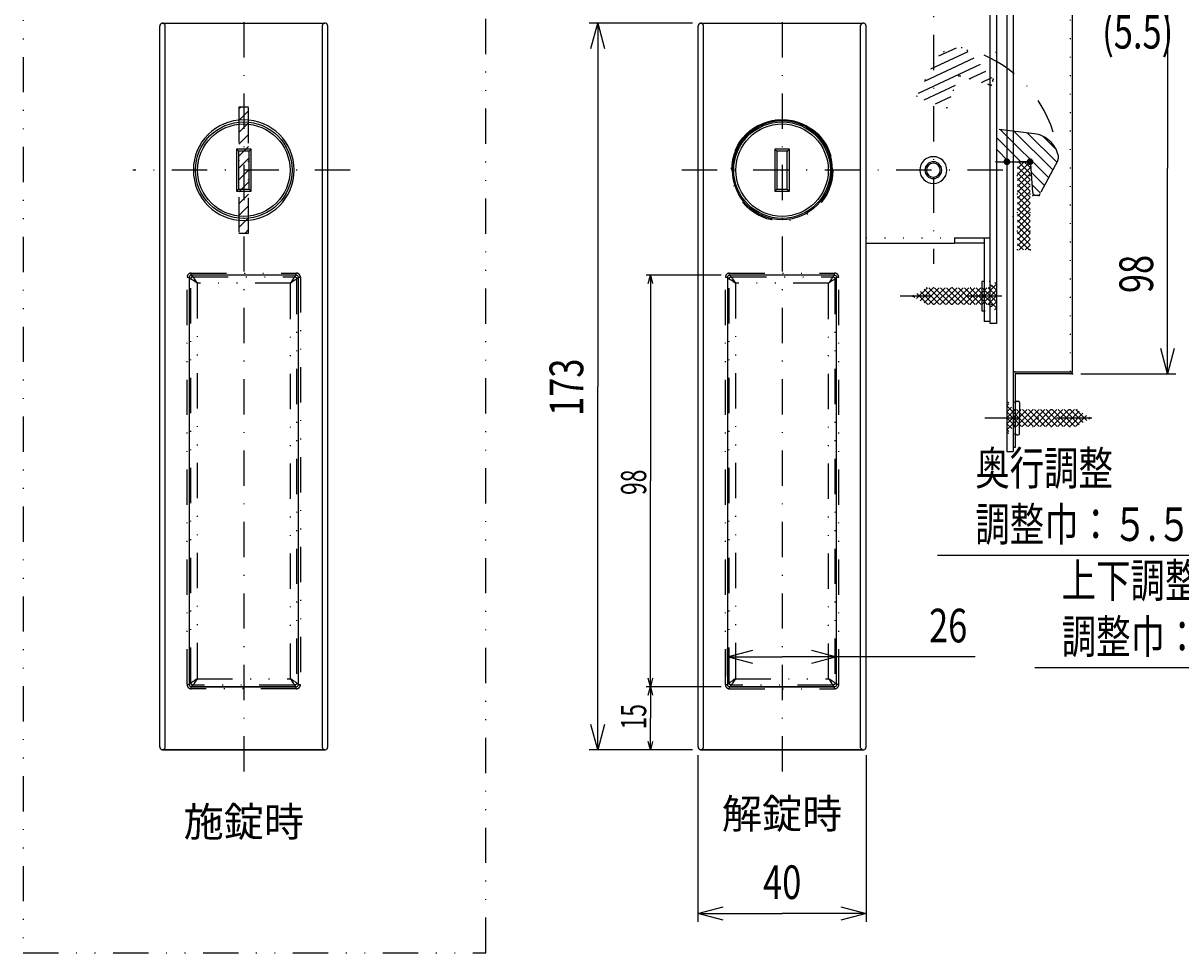
# Model space of a CAD drawing. Extents: x -830 to 830, y -260 to 277.
# Drawn here: x -830 to -692, y 107 to 218 of the extents above; entities that cross this region are included whole.
import ezdxf
from ezdxf.enums import TextEntityAlignment as Align

# ---------------------------------------------------------------- set-up
doc = ezdxf.new("R2010")
doc.units = 0
doc.header["$LTSCALE"] = 8.4
for name, pattern in [('DASHDOT', [1, 0.5, -0.25, 0, -0.25]), ('DIVIDE', [1.25, 0.5, -0.25, 0, -0.25, 0, -0.25]), ('DOT', [0.25, 0, -0.25])]:
    doc.linetypes.add(name, pattern=pattern)
doc.layers.get('0').update_dxf_attribs({"linetype": 'CONTINUOUS'})
doc.layers.add('LEVEL001', color=7, linetype='CONTINUOUS')
doc.styles.add('GMM002', font='txt.shx', dxfattribs={"width": 0.75, "bigfont": 'bigfont.shx'})
doc.styles.add('GMM003', font='txt.shx', dxfattribs={"width": 0.666667, "bigfont": 'bigfont.shx'})
doc.styles.get("Standard").update_dxf_attribs({"font": 'TXT', "bigfont": 'BIGFONT'})
doc.dimstyles.get("Standard").update_dxf_attribs({"dimtxt": 0.18, "dimasz": 0.18, "dimexe": 0.18, "dimexo": 0.0625, "dimgap": 0.09, "dimtad": 0, "dimtih": 1, "dimtoh": 1, "dimzin": 0, "dimcen": 0.09, "dimazin": 3, "dimtfac": 1, "dimtofl": 0, "dimtmove": 0, "dimatfit": 3})

# ---------------------------------------------------------------- blocks, each defined once
blk = doc.blocks.new('_OPEN30')
at = {"color": 0, "linetype": 'BYBLOCK'}
for p, q in [((-1, 0.268), (0, 0)), ((0, 0), (-1, -0.268)), ((0, 0), (-1, 0))]:
    blk.add_line(p, q, dxfattribs=at)
blk = doc.blocks.new('*U698')
at = {"layer": 'LEVEL001', "color": 6, "linetype": 'CONTINUOUS', "style": 'GMM002', "width": 0.75}
blk.add_text('40', height=4, dxfattribs=at).set_placement((-742.07, 113.55))
blk = doc.blocks.new('*D209')
at = {"layer": 'LEVEL001', "color": 6, "linetype": 'CONTINUOUS'}
for p, q in [((-749.82, 130.66), (-749.82, 110.83)), ((-729.82, 130.66), (-729.82, 110.83)), ((-749.82, 111.83), (-739.82, 111.83)), ((-729.82, 111.83), (-739.82, 111.83))]:
    blk.add_line(p, q, dxfattribs=at)
at = {"linetype": 'CONTINUOUS'}
blk.add_blockref('*U698', (0, 0), dxfattribs=at)
at = {"layer": 'LEVEL001', "color": 6, "linetype": 'CONTINUOUS', "xscale": 3, "yscale": 3, "zscale": 3, "rotation": 180}
blk.add_blockref('_OPEN30', (-749.82, 111.83), dxfattribs=at)
at = {"layer": 'LEVEL001', "color": 6, "linetype": 'CONTINUOUS', "xscale": 3, "yscale": 3, "zscale": 3}
blk.add_blockref('_OPEN30', (-729.82, 111.83), dxfattribs=at)
blk = doc.blocks.new('BLOCK063')
at = {"layer": 'LEVEL001', "color": 1, "linetype": 'CONTINUOUS'}
for p, q in [((-723.82, 185.02), (-722.53, 186.31)), ((-723.37, 184.76), (-721.83, 186.31)), ((-722.92, 184.51), (-721.12, 186.31)), ((-722.9, 186.13), (-721.08, 184.31)), ((-722.41, 184.31), (-720.41, 186.31)), ((-722.37, 186.31), (-720.37, 184.31)), ((-721.71, 184.31), (-719.71, 186.31)), ((-721.67, 186.31), (-719.67, 184.31)), ((-721, 184.31), (-719, 186.31)), ((-720.96, 186.31), (-718.96, 184.31)), ((-720.29, 184.31), (-718.29, 186.31)), ((-720.25, 186.31), (-718.25, 184.31)), ((-719.58, 184.31), (-717.58, 186.31)), ((-719.54, 186.31), (-717.54, 184.31)), ((-718.88, 184.31), (-716.88, 186.31)), ((-718.84, 186.31), (-716.84, 184.31)), ((-718.17, 184.31), (-716.17, 186.31)), ((-718.13, 186.31), (-716.13, 184.31)), ((-717.46, 184.31), (-715.46, 186.31)), ((-717.42, 186.31), (-715.42, 184.31)), ((-716.76, 184.31), (-714.32, 186.75)), ((-716.72, 186.31), (-714.32, 183.91)), ((-716.05, 184.31), (-714.32, 186.04)), ((-716.01, 186.31), (-714.32, 184.62)), ((-715.3, 186.31), (-714.32, 185.33)), ((-714.87, 186.58), (-714.32, 186.03)), ((-714.52, 186.94), (-714.32, 186.74)), ((-724.27, 185.28), (-724.14, 185.41)), ((-724.24, 185.35), (-724.04, 185.15)), ((-723.8, 185.61), (-722.49, 184.31)), ((-723.35, 185.87), (-721.79, 184.31)), ((-715.34, 184.31), (-714.32, 185.33)), ((-714.89, 184.06), (-714.32, 184.63)), ((-714.54, 183.7), (-714.32, 183.92))]:
    blk.add_line(p, q, dxfattribs=at)
blk = doc.blocks.new('BLOCK064')
at = {"layer": 'LEVEL001', "color": 1, "linetype": 'CONTINUOUS'}
for p, q in [((-713.07, 172.24), (-712.87, 172.44)), ((-713.07, 172.25), (-710.63, 169.81)), ((-713.07, 171.53), (-712.52, 172.08)), ((-713.07, 169.41), (-710.67, 171.81)), ((-713.07, 170.12), (-711.38, 171.81)), ((-713.07, 170.83), (-712.08, 171.81)), ((-713.07, 171.54), (-711.34, 169.81)), ((-713.07, 170.83), (-712.04, 169.81)), ((-711.96, 169.81), (-709.96, 171.81)), ((-711.92, 171.81), (-709.92, 169.81)), ((-711.25, 169.81), (-709.25, 171.81)), ((-711.22, 171.81), (-709.22, 169.81)), ((-710.55, 169.81), (-708.55, 171.81)), ((-710.51, 171.81), (-708.51, 169.81)), ((-709.84, 169.81), (-707.84, 171.81)), ((-709.8, 171.81), (-707.8, 169.81)), ((-709.13, 169.81), (-707.13, 171.81)), ((-709.09, 171.81), (-707.09, 169.81)), ((-708.43, 169.81), (-706.43, 171.81)), ((-708.39, 171.81), (-706.39, 169.81)), ((-707.72, 169.81), (-705.72, 171.81)), ((-707.68, 171.81), (-705.68, 169.81)), ((-707.01, 169.81), (-705.01, 171.81)), ((-706.97, 171.81), (-704.97, 169.81)), ((-706.31, 169.81), (-704.49, 171.63)), ((-706.27, 171.81), (-704.46, 170.01)), ((-705.6, 169.81), (-704.04, 171.37)), ((-705.56, 171.81), (-704.01, 170.26)), ((-704.89, 169.81), (-703.59, 171.11)), ((-704.85, 171.81), (-703.56, 170.52)), ((-703.34, 170.65), (-703.14, 170.85)), ((-703.25, 170.91), (-703.12, 170.78)), ((-713.07, 170.13), (-712.5, 169.56)), ((-713.07, 169.42), (-712.85, 169.2))]:
    blk.add_line(p, q, dxfattribs=at)
blk = doc.blocks.new('*U701')
at = {"layer": 'LEVEL001', "color": 6, "linetype": 'CONTINUOUS', "style": 'GMM002', "width": 0.75}
blk.add_text('98', height=4, rotation=90, dxfattribs=at).set_placement((-695.68, 185.68))
blk = doc.blocks.new('*D217')
at = {"layer": 'LEVEL001', "color": 6, "linetype": 'CONTINUOUS'}
for p, q in [((-704.27, 225.06), (-692.97, 225.06)), ((-693.97, 225.06), (-693.97, 200.56)), ((-693.97, 176.06), (-693.97, 200.56)), ((-704.27, 176.06), (-692.97, 176.06))]:
    blk.add_line(p, q, dxfattribs=at)
at = {"linetype": 'CONTINUOUS'}
blk.add_blockref('*U701', (0, 0), dxfattribs=at)
at = {"layer": 'LEVEL001', "color": 6, "linetype": 'CONTINUOUS', "xscale": 3, "yscale": 3, "zscale": 3}
for p, rotation in [((-693.97, 225.06), 90), ((-693.97, 176.06), 270)]:
    blk.add_blockref('_OPEN30', p, dxfattribs=dict(at, rotation=rotation))
blk = doc.blocks.new('*U714')
at = {"layer": 'LEVEL001', "color": 6, "linetype": 'CONTINUOUS', "style": 'GMM003', "width": 0.666667}
blk.add_text('98', height=3, rotation=90, dxfattribs=at).set_placement((-755.98, 161.64))
blk = doc.blocks.new('*D241')
at = {"layer": 'LEVEL001', "color": 6, "linetype": 'CONTINUOUS'}
for p, q in [((-747.06, 187.8), (-755.98, 187.8)), ((-755.48, 187.8), (-755.48, 163.31)), ((-755.48, 138.82), (-755.48, 163.31)), ((-747.06, 138.82), (-755.98, 138.82))]:
    blk.add_line(p, q, dxfattribs=at)
at = {"linetype": 'CONTINUOUS'}
blk.add_blockref('*U714', (0, 0), dxfattribs=at)
at = {"layer": 'LEVEL001', "color": 6, "linetype": 'CONTINUOUS'}
for p, rotation in [((-755.48, 187.8), 90), ((-755.48, 138.82), 270)]:
    blk.add_blockref('_OPEN30', p, dxfattribs=dict(at, rotation=rotation))
blk = doc.blocks.new('*U715')
at = {"layer": 'LEVEL001', "color": 6, "linetype": 'CONTINUOUS', "style": 'GMM003', "width": 0.666667}
blk.add_text('15', height=3, rotation=90, dxfattribs=at).set_placement((-755.98, 133.73))
blk = doc.blocks.new('*D242')
at = {"layer": 'LEVEL001', "color": 6, "linetype": 'CONTINUOUS'}
for p, q in [((-747.06, 138.82), (-755.98, 138.82)), ((-755.48, 138.82), (-755.48, 135.06)), ((-755.48, 131.31), (-755.48, 135.06)), ((-750.47, 131.31), (-755.98, 131.31))]:
    blk.add_line(p, q, dxfattribs=at)
at = {"linetype": 'CONTINUOUS'}
blk.add_blockref('*U715', (0, 0), dxfattribs=at)
at = {"layer": 'LEVEL001', "color": 6, "linetype": 'CONTINUOUS'}
for p, rotation in [((-755.48, 138.82), 90), ((-755.48, 131.31), 270)]:
    blk.add_blockref('_OPEN30', p, dxfattribs=dict(at, rotation=rotation))
blk = doc.blocks.new('*U716')
at = {"layer": 'LEVEL001', "color": 6, "linetype": 'CONTINUOUS', "style": 'GMM002', "width": 0.75}
blk.add_text('173', height=4, rotation=90, dxfattribs=at).set_placement((-763.47, 171.06))
blk = doc.blocks.new('*D243')
at = {"layer": 'LEVEL001', "color": 6, "linetype": 'CONTINUOUS'}
for p, q in [((-750.47, 217.81), (-762.75, 217.81)), ((-761.75, 217.81), (-761.75, 174.56)), ((-761.75, 131.31), (-761.75, 174.56)), ((-750.47, 131.31), (-762.75, 131.31))]:
    blk.add_line(p, q, dxfattribs=at)
at = {"linetype": 'CONTINUOUS'}
blk.add_blockref('*U716', (0, 0), dxfattribs=at)
at = {"layer": 'LEVEL001', "color": 6, "linetype": 'CONTINUOUS', "xscale": 3, "yscale": 3, "zscale": 3}
for p, rotation in [((-761.75, 217.81), 90), ((-761.75, 131.31), 270)]:
    blk.add_blockref('_OPEN30', p, dxfattribs=dict(at, rotation=rotation))
blk = doc.blocks.new('_DOT')
at = {"color": 0, "linetype": 'BYBLOCK'}
blk.add_line((-0.5, 0), (-1, 0), dxfattribs=at)
at = {"color": 0, "linetype": 'BYBLOCK', "const_width": 0.5}
blk.add_lwpolyline([(-0.25, 0, 1), (0.25, 0, 1)], format="xyb", close=True, dxfattribs=at)
blk = doc.blocks.new('*U728')
at = {"layer": 'LEVEL001', "color": 6, "linetype": 'CONTINUOUS', "style": 'GMM002', "width": 0.75}
blk.add_text('(5.5)', height=4, dxfattribs=at).set_placement((-701.73, 214.78))
blk = doc.blocks.new('*D259')
at = {"layer": 'LEVEL001', "color": 6, "linetype": 'CONTINUOUS'}
for p in [(-713.07, 201.31), (-710.32, 201.31)]:
    blk.add_line(p, (-711.69, 201.31), dxfattribs=at)
at = {"linetype": 'CONTINUOUS'}
blk.add_blockref('*U728', (0, 0), dxfattribs=at)
at = {"layer": 'LEVEL001', "color": 6, "linetype": 'CONTINUOUS', "xscale": 0.8, "yscale": 0.8, "zscale": 0.8, "rotation": 180}
blk.add_blockref('_DOT', (-713.07, 201.31), dxfattribs=at)
at = {"layer": 'LEVEL001', "color": 6, "linetype": 'CONTINUOUS', "xscale": 0.8, "yscale": 0.8, "zscale": 0.8}
blk.add_blockref('_DOT', (-710.32, 201.31), dxfattribs=at)
blk = doc.blocks.new('BLOCK084')
at = {"layer": 'LEVEL001', "color": 2, "linetype": 'CONTINUOUS'}
for p, q in [((-721.16, 213.92), (-719.08, 214.89)), ((-722.87, 210.92), (-716.98, 213.67)), ((-722.13, 212.36), (-717.68, 214.44)), ((-723.6, 209.47), (-716.28, 212.89)), ((-717.55, 211.19), (-715.58, 212.11)), ((-716.11, 210.76), (-714.88, 211.33)), ((-722.91, 208.69), (-719.2, 210.42)), ((-721.58, 208.21), (-719.69, 209.09)), ((-720.26, 207.72), (-720.17, 207.76))]:
    blk.add_line(p, q, dxfattribs=at)
blk = doc.blocks.new('BLOCK085')
at = {"layer": 'LEVEL001', "color": 2, "linetype": 'CONTINUOUS'}
for p, q in [((-714.32, 204.21), (-711.42, 201.31)), ((-713.82, 205.12), (-708.1, 199.41)), ((-712.21, 204.92), (-707.61, 200.33)), ((-710.6, 204.73), (-707.12, 201.25)), ((-708.8, 204.35), (-707.18, 202.73)), ((-714.32, 202.79), (-712.84, 201.31)), ((-714.32, 201.38), (-714.25, 201.31)), ((-710.14, 200.03), (-708.59, 198.48)), ((-710.04, 198.52), (-709.09, 197.56))]:
    blk.add_line(p, q, dxfattribs=at)
blk = doc.blocks.new('*U950')
at = {"layer": 'LEVEL001', "color": 6, "linetype": 'CONTINUOUS'}
blk.add_lwpolyline([(-672.67, 177.84), (-679.55, 141.08), (-709.75, 141.08)], dxfattribs=at)
blk.add_solid([(-673.16, 177.94), (-672.12, 180.79), (-672.18, 177.75)], dxfattribs=at)
blk = doc.blocks.new('*U951')
at = {"layer": 'LEVEL001', "color": 6, "linetype": 'CONTINUOUS', "style": 'GMM002', "width": 0.75}
for s, p in [('上下調整', (-706.55, 149.46)), ('調整巾：±５ｍｍ', (-706.55, 142.79))]:
    blk.add_text(s, height=4, dxfattribs=at).set_placement(p)
blk = doc.blocks.new('*U952')
at = {"layer": 'LEVEL001', "color": 6, "linetype": 'CONTINUOUS'}
blk.add_lwpolyline([(-672.88, 189.57), (-682.33, 154.45), (-721.33, 154.45)], dxfattribs=at)
blk.add_solid([(-673.37, 189.7), (-672.1, 192.47), (-672.4, 189.44)], dxfattribs=at)
blk = doc.blocks.new('*U953')
at = {"layer": 'LEVEL001', "color": 6, "linetype": 'CONTINUOUS', "style": 'GMM002', "width": 0.75}
for s, p in [('奥行調整', (-716.83, 162.83)), ('調整巾：５.５～９ｍｍ', (-716.83, 156.16))]:
    blk.add_text(s, height=4, dxfattribs=at).set_placement(p)
blk = doc.blocks.new('BLOCK088')
at = {"layer": 'LEVEL001', "color": 1, "linetype": 'CONTINUOUS'}
for p, q in [((-711.82, 200.5), (-711, 201.31)), ((-711.82, 199.79), (-710.35, 201.26)), ((-711.81, 201.21), (-711.72, 201.3)), ((-711.7, 201.31), (-710.32, 199.92)), ((-711, 201.31), (-710.32, 200.63)), ((-711.82, 200.71), (-710.32, 199.21)), ((-711.82, 199.08), (-710.32, 200.58)), ((-711.82, 200.01), (-710.32, 198.51)), ((-711.82, 198.37), (-710.32, 199.87)), ((-711.82, 199.3), (-710.32, 197.8)), ((-711.82, 197.67), (-710.32, 199.17)), ((-711.82, 198.59), (-710.32, 197.09)), ((-711.82, 196.96), (-710.32, 198.46)), ((-711.82, 197.88), (-710.32, 196.38)), ((-711.82, 196.25), (-710.32, 197.75)), ((-711.82, 197.18), (-710.32, 195.68)), ((-711.82, 195.55), (-710.32, 197.05)), ((-711.82, 196.47), (-710.32, 194.97)), ((-711.82, 194.84), (-710.32, 196.34)), ((-711.82, 195.76), (-710.32, 194.26)), ((-711.82, 194.13), (-710.32, 195.63)), ((-711.82, 195.06), (-710.32, 193.56)), ((-711.82, 193.42), (-710.32, 194.92)), ((-711.82, 194.35), (-710.32, 192.85)), ((-711.82, 192.72), (-710.32, 194.22)), ((-711.82, 193.64), (-710.32, 192.14)), ((-711.82, 192.01), (-710.32, 193.51)), ((-711.82, 192.93), (-710.32, 191.43)), ((-711.82, 191.3), (-710.32, 192.8)), ((-711.82, 192.23), (-710.41, 190.82)), ((-711.82, 191.52), (-711.11, 190.81)), ((-711.6, 190.81), (-710.32, 192.1)), ((-710.9, 190.81), (-710.32, 191.39))]:
    blk.add_line(p, q, dxfattribs=at)
blk = doc.blocks.new('BLOCK089')
at = {"layer": 'LEVEL001', "color": 2, "linetype": 'CONTINUOUS'}
for p, q in [((-804.43, 207.63), (-804.26, 207.81)), ((-804.43, 206.22), (-803.28, 207.37)), ((-804.43, 204.81), (-803.28, 205.96)), ((-804.43, 203.39), (-803.28, 204.54)), ((-804.43, 201.98), (-803.28, 203.13)), ((-804.43, 200.56), (-803.28, 201.71)), ((-804.43, 199.15), (-803.28, 200.3)), ((-804.43, 197.73), (-803.28, 198.88)), ((-804.43, 196.32), (-803.28, 197.47)), ((-804.43, 194.91), (-803.28, 196.06)), ((-804.43, 193.49), (-803.28, 194.64)), ((-803.7, 192.81), (-803.28, 193.23))]:
    blk.add_line(p, q, dxfattribs=at)
blk = doc.blocks.new('*U748')
at = {"layer": 'LEVEL001', "color": 6, "linetype": 'CONTINUOUS', "style": 'GMM002', "width": 0.75}
blk.add_text('26', height=4, dxfattribs=at).set_placement((-722.33, 144.1))
blk = doc.blocks.new('*D287')
at = {"layer": 'LEVEL001', "color": 6, "linetype": 'CONTINUOUS'}
for p, q in [((-746.31, 140.07), (-746.31, 143.38)), ((-733.33, 140.07), (-733.33, 143.38)), ((-746.31, 142.38), (-739.82, 142.38)), ((-716.83, 142.38), (-739.82, 142.38))]:
    blk.add_line(p, q, dxfattribs=at)
at = {"linetype": 'CONTINUOUS'}
blk.add_blockref('*U748', (0, 0), dxfattribs=at)
at = {"layer": 'LEVEL001', "color": 6, "linetype": 'CONTINUOUS', "xscale": 3, "yscale": 3, "zscale": 3, "rotation": 180}
blk.add_blockref('_OPEN30', (-746.31, 142.38), dxfattribs=at)
at = {"layer": 'LEVEL001', "color": 6, "linetype": 'CONTINUOUS', "xscale": 3, "yscale": 3, "zscale": 3}
blk.add_blockref('_OPEN30', (-733.33, 142.38), dxfattribs=at)

msp = doc.modelspace()

# ---------------------------------------------------------------- linework, layer by layer
at = {"layer": 'LEVEL001', "color": 7, "linetype": 'CONTINUOUS'}
for p, q in [((-713.068, 234.311), (-713.068, 166.811)), ((-712.318, 234.311), (-712.318, 166.811)), ((-715.068, 182.061), (-715.068, 232.061)), ((-714.318, 232.061), (-714.318, 182.061)), ((-705.268, 176.311), (-705.268, 224.811)), ((-813.571, 217.805), (-813.509, 217.811)), ((-813.509, 217.811), (-813.507, 217.811)), ((-813.507, 217.811), (-794.207, 217.811)), ((-749.532, 217.805), (-749.47, 217.811)), ((-749.47, 217.811), (-749.468, 217.811)), ((-749.468, 217.811), (-730.168, 217.811)), ((-813.857, 131.661), (-813.857, 217.461)), ((-793.857, 131.661), (-793.857, 217.461)), ((-749.818, 131.661), (-749.818, 217.461)), ((-729.818, 131.661), (-729.818, 217.461)), ((-719.318, 191.561), (-729.818, 191.561)), ((-719.318, 192.261), (-719.318, 191.561)), ((-719.318, 192.261), (-715.068, 192.261)), ((-719.318, 191.661), (-715.768, 191.661)), ((-715.768, 192.261), (-715.768, 182.311)), ((-713.068, 188.936), (-713.068, 188.832)), ((-810.348, 187.552), (-810.348, 139.069)), ((-797.615, 187.802), (-810.099, 187.802)), ((-797.365, 139.069), (-797.365, 187.552)), ((-746.309, 187.552), (-746.309, 139.069)), ((-733.576, 187.802), (-746.06, 187.802)), ((-733.326, 139.069), (-733.326, 187.552)), ((-716.068, 187.061), (-716.068, 183.561)), ((-715.768, 187.061), (-716.068, 187.061)), ((-716.068, 183.561), (-715.768, 183.561)), ((-715.068, 182.311), (-715.768, 182.311)), ((-714.318, 182.061), (-715.068, 182.061)), ((-712.068, 176.311), (-705.268, 176.311)), ((-705.518, 176.061), (-712.068, 176.061)), ((-712.068, 176.061), (-712.068, 170.811)), ((-711.918, 172.811), (-711.718, 172.811)), ((-711.568, 172.661), (-711.568, 170.811)), ((-712.068, 170.811), (-712.068, 167.311)), ((-711.568, 168.961), (-711.568, 170.811)), ((-711.918, 168.811), (-711.718, 168.811)), ((-713.068, 166.811), (-712.318, 166.811)), ((-712.068, 167.311), (-712.318, 167.311)), ((-797.615, 138.819), (-810.099, 138.819)), ((-810.099, 138.819), (-797.615, 138.819)), ((-733.576, 138.819), (-746.06, 138.819)), ((-746.06, 138.819), (-733.576, 138.819)), ((-813.571, 131.316), (-813.509, 131.311)), ((-813.509, 131.311), (-813.571, 131.316)), ((-813.509, 131.311), (-813.507, 131.311)), ((-813.507, 131.311), (-813.509, 131.311)), ((-813.507, 131.311), (-794.207, 131.311)), ((-794.207, 131.311), (-813.507, 131.311)), ((-749.532, 131.316), (-749.47, 131.311)), ((-749.47, 131.311), (-749.532, 131.316)), ((-749.47, 131.311), (-749.468, 131.311)), ((-749.468, 131.311), (-749.47, 131.311)), ((-749.468, 131.311), (-730.168, 131.311)), ((-730.168, 131.311), (-749.468, 131.311))]:
    msp.add_line(p, q, dxfattribs=at)
at = {"layer": 'LEVEL001', "color": 2, "linetype": 'DASHDOT'}
for p, q in [((-803.857, 226.431), (-803.857, 127.689)), ((-739.818, 226.431), (-739.818, 127.689)), ((-721.818, 224.928), (-721.818, 189.157)), ((-791.205, 200.311), (-817.043, 200.311)), ((-713.544, 200.311), (-753.004, 200.311)), ((-713.682, 185.311), (-725.753, 185.311)), ((-715.679, 170.811), (-701.293, 170.811))]:
    msp.add_line(p, q, dxfattribs=at)
at = {"layer": 'LEVEL001', "color": 2, "linetype": 'DOT'}
for p, q in [((-705.518, 176.311), (-705.518, 224.811)), ((-717.78, 214.557), (-714.83, 211.281)), ((-714.318, 214.311), (-715.068, 214.311)), ((-721.779, 213.067), (-723.827, 209.023)), ((-720.192, 207.7), (-718.87, 211.332)), ((-715.261, 210.513), (-718.565, 211.487)), ((-714.761, 210.927), (-714.833, 210.729)), ((-714.318, 201.311), (-715.068, 201.311)), ((-712.318, 201.311), (-713.068, 201.311)), ((-711.818, 190.811), (-711.818, 201.311)), ((-709.968, 201.311), (-711.168, 201.311)), ((-710.318, 190.811), (-710.318, 201.311)), ((-712.318, 194.736), (-712.318, 194.936)), ((-712.318, 194.561), (-712.318, 192.061)), ((-705.518, 194.561), (-705.52, 194.561)), ((-729.818, 192.261), (-719.318, 192.261)), ((-705.518, 192.061), (-705.52, 192.061)), ((-711.818, 190.811), (-710.318, 190.811)), ((-722.586, 186.311), (-724.318, 185.311)), ((-715.143, 186.311), (-722.586, 186.311)), ((-714.893, 186.561), (-716.068, 186.561)), ((-715.068, 187.061), (-715.768, 187.061)), ((-715.143, 186.311), (-714.318, 187.136)), ((-714.893, 186.561), (-714.893, 184.061)), ((-724.318, 185.311), (-722.586, 184.311)), ((-715.143, 184.311), (-722.586, 184.311)), ((-714.893, 184.061), (-716.068, 184.061)), ((-715.768, 183.561), (-715.068, 183.561)), ((-715.143, 184.311), (-714.318, 183.486)), ((-712.243, 171.811), (-713.068, 172.636)), ((-712.918, 172.636), (-713.068, 172.636)), ((-712.918, 172.636), (-712.343, 172.061)), ((-712.068, 172.736), (-712.318, 172.736)), ((-712.318, 172.661), (-712.068, 172.661)), ((-712.343, 172.061), (-712.343, 169.561)), ((-712.343, 172.061), (-711.568, 172.061)), ((-712.243, 171.811), (-704.8, 171.811)), ((-704.8, 171.811), (-703.068, 170.811)), ((-703.068, 170.811), (-704.8, 169.811)), ((-712.243, 169.811), (-713.068, 168.986)), ((-712.918, 168.986), (-712.343, 169.561)), ((-712.343, 169.561), (-711.568, 169.561)), ((-712.243, 169.811), (-704.8, 169.811)), ((-712.918, 168.986), (-713.068, 168.986)), ((-712.318, 168.961), (-712.068, 168.961)), ((-712.318, 168.886), (-712.068, 168.886))]:
    msp.add_line(p, q, dxfattribs=at)
at = {"layer": 'LEVEL001', "color": 2, "linetype": 'CONTINUOUS'}
for p, q in [((-813.207, 131.561), (-813.207, 217.561)), ((-794.507, 131.561), (-794.507, 217.561)), ((-749.168, 131.561), (-749.168, 217.561)), ((-730.468, 131.561), (-730.468, 217.561)), ((-802.982, 202.811), (-804.732, 202.811)), ((-804.732, 202.811), (-804.732, 197.811)), ((-804.482, 202.561), (-804.732, 202.811)), ((-803.232, 202.561), (-802.982, 202.811)), ((-802.982, 197.811), (-802.982, 202.811)), ((-738.943, 202.811), (-740.693, 202.811)), ((-740.693, 202.811), (-740.693, 197.811)), ((-740.443, 202.561), (-740.693, 202.811)), ((-739.193, 202.561), (-738.943, 202.811)), ((-738.943, 197.811), (-738.943, 202.811)), ((-804.482, 198.061), (-804.732, 197.811)), ((-804.732, 197.811), (-802.982, 197.811)), ((-803.232, 198.061), (-802.982, 197.811)), ((-740.443, 198.061), (-740.693, 197.811)), ((-740.693, 197.811), (-738.943, 197.811)), ((-739.193, 198.061), (-738.943, 197.811))]:
    msp.add_line(p, q, dxfattribs=at)
at = {"layer": 'LEVEL001', "color": 2, "linetype": 'DIVIDE'}
for p, q in [((-709.817, 204.637), (-714.318, 205.178)), ((-714.318, 201.311), (-710.453, 201.311)), ((-707.05, 201.389), (-709.119, 197.496)), ((-709.988, 197.639), (-710.203, 201.076)), ((-709.428, 197.311), (-709.639, 197.311))]:
    msp.add_line(p, q, dxfattribs=at)
at = {"layer": 'LEVEL001', "color": 1, "linetype": 'DIVIDE'}
for p, q in [((-810.598, 139.069), (-810.598, 187.552)), ((-810.598, 187.552), (-810.348, 187.552)), ((-810.146, 187.35), (-810.348, 187.552)), ((-810.146, 187.35), (-810.142, 187.399)), ((-810.128, 187.338), (-810.146, 187.35)), ((-810.146, 139.271), (-810.146, 187.35)), ((-810.142, 187.399), (-810.127, 187.446)), ((-810.082, 187.307), (-810.128, 187.338)), ((-810.127, 187.446), (-810.104, 187.489)), ((-810.104, 187.489), (-810.073, 187.527)), ((-810.099, 188.052), (-797.615, 188.052)), ((-810.099, 187.802), (-810.099, 188.052)), ((-810.099, 187.802), (-809.897, 187.6)), ((-810.073, 187.527), (-810.035, 187.558)), ((-810.035, 187.558), (-809.992, 187.581)), ((-809.992, 187.581), (-809.945, 187.595)), ((-809.945, 187.595), (-809.897, 187.6)), ((-809.897, 187.6), (-809.884, 187.581)), ((-809.897, 187.6), (-797.817, 187.6)), ((-809.884, 187.581), (-809.854, 187.536)), ((-809.854, 187.536), (-809.806, 187.465)), ((-809.806, 187.465), (-809.744, 187.372)), ((-809.744, 187.372), (-809.669, 187.259)), ((-797.97, 187.372), (-798.045, 187.259)), ((-797.907, 187.465), (-797.97, 187.372)), ((-797.86, 187.536), (-797.907, 187.465)), ((-797.83, 187.581), (-797.86, 187.536)), ((-797.817, 187.6), (-797.83, 187.581)), ((-797.817, 187.6), (-797.615, 187.802)), ((-797.817, 187.6), (-797.768, 187.595)), ((-797.768, 187.595), (-797.722, 187.581)), ((-797.722, 187.581), (-797.678, 187.558)), ((-797.678, 187.558), (-797.641, 187.527)), ((-797.641, 187.527), (-797.61, 187.489)), ((-797.586, 187.338), (-797.632, 187.307)), ((-797.615, 187.802), (-797.615, 188.052)), ((-797.61, 187.489), (-797.586, 187.446)), ((-797.586, 187.446), (-797.572, 187.399)), ((-797.567, 187.35), (-797.586, 187.338)), ((-797.572, 187.399), (-797.567, 187.35)), ((-797.365, 187.552), (-797.567, 187.35)), ((-797.567, 187.35), (-797.567, 139.271)), ((-797.365, 187.552), (-797.115, 187.552)), ((-797.115, 187.552), (-797.115, 139.069)), ((-746.559, 139.069), (-746.559, 187.552)), ((-746.559, 187.552), (-746.309, 187.552)), ((-746.107, 187.35), (-746.309, 187.552)), ((-746.107, 187.35), (-746.103, 187.399)), ((-746.089, 187.338), (-746.107, 187.35)), ((-746.107, 139.271), (-746.107, 187.35)), ((-746.103, 187.399), (-746.088, 187.446)), ((-746.043, 187.307), (-746.089, 187.338)), ((-746.088, 187.446), (-746.065, 187.489)), ((-746.065, 187.489), (-746.034, 187.527)), ((-746.06, 188.052), (-733.576, 188.052)), ((-746.06, 187.802), (-746.06, 188.052)), ((-746.06, 187.802), (-745.858, 187.6)), ((-746.034, 187.527), (-745.996, 187.558)), ((-745.996, 187.558), (-745.953, 187.581)), ((-745.953, 187.581), (-745.906, 187.595)), ((-745.906, 187.595), (-745.858, 187.6)), ((-745.858, 187.6), (-745.845, 187.581)), ((-745.858, 187.6), (-733.778, 187.6)), ((-745.845, 187.581), (-745.815, 187.536)), ((-745.815, 187.536), (-745.767, 187.465)), ((-745.767, 187.465), (-745.705, 187.372)), ((-745.705, 187.372), (-745.63, 187.259)), ((-733.93, 187.372), (-734.005, 187.259)), ((-733.868, 187.465), (-733.93, 187.372)), ((-733.821, 187.536), (-733.868, 187.465)), ((-733.791, 187.581), (-733.821, 187.536)), ((-733.778, 187.6), (-733.791, 187.581)), ((-733.778, 187.6), (-733.576, 187.802)), ((-733.778, 187.6), (-733.729, 187.595)), ((-733.729, 187.595), (-733.683, 187.581)), ((-733.683, 187.581), (-733.639, 187.558)), ((-733.639, 187.558), (-733.602, 187.527)), ((-733.602, 187.527), (-733.57, 187.489)), ((-733.547, 187.338), (-733.593, 187.307)), ((-733.576, 187.802), (-733.576, 188.052)), ((-733.57, 187.489), (-733.547, 187.446)), ((-733.547, 187.446), (-733.533, 187.399)), ((-733.528, 187.35), (-733.547, 187.338)), ((-733.533, 187.399), (-733.528, 187.35)), ((-733.326, 187.552), (-733.528, 187.35)), ((-733.528, 187.35), (-733.528, 139.271)), ((-733.326, 187.552), (-733.076, 187.552)), ((-733.076, 139.069), (-733.076, 187.552)), ((-810.011, 187.26), (-810.082, 187.307)), ((-809.918, 187.198), (-810.011, 187.26)), ((-809.805, 187.123), (-809.918, 187.198)), ((-809.678, 187.038), (-809.805, 187.123)), ((-809.54, 186.946), (-809.678, 187.038)), ((-809.669, 187.259), (-809.584, 187.132)), ((-809.584, 187.132), (-809.492, 186.994)), ((-809.397, 186.851), (-809.54, 186.946)), ((-809.492, 186.994), (-809.397, 186.851)), ((-798.317, 186.851), (-809.397, 186.851)), ((-809.397, 186.851), (-809.397, 139.771)), ((-798.221, 186.994), (-798.317, 186.851)), ((-798.174, 186.946), (-798.317, 186.851)), ((-798.317, 139.771), (-798.317, 186.851)), ((-798.13, 187.132), (-798.221, 186.994)), ((-798.036, 187.038), (-798.174, 186.946)), ((-798.045, 187.259), (-798.13, 187.132)), ((-797.908, 187.123), (-798.036, 187.038)), ((-797.796, 187.198), (-797.908, 187.123)), ((-797.703, 187.26), (-797.796, 187.198)), ((-797.632, 187.307), (-797.703, 187.26)), ((-745.972, 187.26), (-746.043, 187.307)), ((-745.879, 187.198), (-745.972, 187.26)), ((-745.766, 187.123), (-745.879, 187.198)), ((-745.639, 187.038), (-745.766, 187.123)), ((-745.501, 186.946), (-745.639, 187.038)), ((-745.63, 187.259), (-745.545, 187.132)), ((-745.545, 187.132), (-745.453, 186.994)), ((-745.358, 186.851), (-745.501, 186.946)), ((-745.453, 186.994), (-745.358, 186.851)), ((-734.278, 186.851), (-745.358, 186.851)), ((-745.358, 186.851), (-745.358, 139.771)), ((-734.182, 186.994), (-734.278, 186.851)), ((-734.135, 186.946), (-734.278, 186.851)), ((-734.278, 139.771), (-734.278, 186.851)), ((-734.09, 187.132), (-734.182, 186.994)), ((-733.997, 187.038), (-734.135, 186.946)), ((-734.005, 187.259), (-734.09, 187.132)), ((-733.869, 187.123), (-733.997, 187.038)), ((-733.757, 187.198), (-733.869, 187.123)), ((-733.663, 187.26), (-733.757, 187.198)), ((-733.593, 187.307), (-733.663, 187.26)), ((-810.348, 139.069), (-810.146, 139.271)), ((-810.128, 139.283), (-810.146, 139.271)), ((-810.142, 139.222), (-810.146, 139.271)), ((-810.127, 139.175), (-810.142, 139.222)), ((-810.082, 139.314), (-810.128, 139.283)), ((-810.104, 139.132), (-810.127, 139.175)), ((-810.073, 139.094), (-810.104, 139.132)), ((-810.011, 139.361), (-810.082, 139.314)), ((-809.918, 139.423), (-810.011, 139.361)), ((-809.805, 139.498), (-809.918, 139.423)), ((-809.806, 139.156), (-809.854, 139.085)), ((-809.744, 139.25), (-809.806, 139.156)), ((-809.678, 139.583), (-809.805, 139.498)), ((-809.669, 139.362), (-809.744, 139.25)), ((-809.54, 139.675), (-809.678, 139.583)), ((-809.584, 139.49), (-809.669, 139.362)), ((-809.492, 139.627), (-809.584, 139.49)), ((-809.397, 139.771), (-809.54, 139.675)), ((-809.397, 139.771), (-809.492, 139.627)), ((-809.397, 139.771), (-798.317, 139.771)), ((-798.317, 139.771), (-798.221, 139.627)), ((-798.174, 139.675), (-798.317, 139.771)), ((-798.221, 139.627), (-798.13, 139.49)), ((-798.036, 139.583), (-798.174, 139.675)), ((-798.13, 139.49), (-798.045, 139.362)), ((-798.045, 139.362), (-797.97, 139.25)), ((-797.908, 139.498), (-798.036, 139.583)), ((-797.97, 139.25), (-797.907, 139.156)), ((-797.796, 139.423), (-797.908, 139.498)), ((-797.907, 139.156), (-797.86, 139.085)), ((-797.703, 139.361), (-797.796, 139.423)), ((-797.632, 139.314), (-797.703, 139.361)), ((-797.61, 139.132), (-797.641, 139.094)), ((-797.586, 139.283), (-797.632, 139.314)), ((-797.586, 139.175), (-797.61, 139.132)), ((-797.567, 139.271), (-797.586, 139.283)), ((-797.572, 139.222), (-797.586, 139.175)), ((-797.567, 139.271), (-797.572, 139.222)), ((-797.567, 139.271), (-797.365, 139.069)), ((-746.107, 139.271), (-746.309, 139.069)), ((-746.309, 139.069), (-746.107, 139.271)), ((-746.089, 139.283), (-746.107, 139.271)), ((-746.103, 139.222), (-746.107, 139.271)), ((-746.088, 139.175), (-746.103, 139.222)), ((-746.043, 139.314), (-746.089, 139.283)), ((-746.065, 139.132), (-746.088, 139.175)), ((-746.034, 139.094), (-746.065, 139.132)), ((-745.972, 139.361), (-746.043, 139.314)), ((-745.879, 139.423), (-745.972, 139.361)), ((-745.766, 139.498), (-745.879, 139.423)), ((-745.767, 139.156), (-745.815, 139.085)), ((-745.705, 139.25), (-745.767, 139.156)), ((-745.639, 139.583), (-745.766, 139.498)), ((-745.63, 139.362), (-745.705, 139.25)), ((-745.501, 139.675), (-745.639, 139.583)), ((-745.545, 139.49), (-745.63, 139.362)), ((-745.453, 139.627), (-745.545, 139.49)), ((-745.358, 139.771), (-745.501, 139.675)), ((-745.358, 139.771), (-745.453, 139.627)), ((-745.358, 139.771), (-734.278, 139.771)), ((-734.278, 139.771), (-734.182, 139.627)), ((-734.135, 139.675), (-734.278, 139.771)), ((-734.182, 139.627), (-734.09, 139.49)), ((-733.997, 139.583), (-734.135, 139.675)), ((-734.09, 139.49), (-734.005, 139.362)), ((-734.005, 139.362), (-733.93, 139.25)), ((-733.869, 139.498), (-733.997, 139.583)), ((-733.93, 139.25), (-733.868, 139.156)), ((-733.757, 139.423), (-733.869, 139.498)), ((-733.868, 139.156), (-733.821, 139.085)), ((-733.663, 139.361), (-733.757, 139.423)), ((-733.593, 139.314), (-733.663, 139.361)), ((-733.57, 139.132), (-733.602, 139.094)), ((-733.547, 139.283), (-733.593, 139.314)), ((-733.547, 139.175), (-733.57, 139.132)), ((-733.528, 139.271), (-733.547, 139.283)), ((-733.533, 139.222), (-733.547, 139.175)), ((-733.528, 139.271), (-733.533, 139.222)), ((-733.528, 139.271), (-733.326, 139.069)), ((-810.598, 139.069), (-810.348, 139.069)), ((-809.897, 139.021), (-810.099, 138.819)), ((-810.099, 138.569), (-810.099, 138.819)), ((-810.099, 138.569), (-810.099, 138.819)), ((-797.615, 138.569), (-810.099, 138.569)), ((-810.035, 139.063), (-810.073, 139.094)), ((-809.992, 139.04), (-810.035, 139.063)), ((-809.945, 139.026), (-809.992, 139.04)), ((-809.897, 139.021), (-809.945, 139.026)), ((-809.884, 139.04), (-809.897, 139.021)), ((-797.817, 139.021), (-809.897, 139.021)), ((-809.854, 139.085), (-809.884, 139.04)), ((-797.86, 139.085), (-797.83, 139.04)), ((-797.83, 139.04), (-797.817, 139.021)), ((-797.768, 139.026), (-797.817, 139.021)), ((-797.615, 138.819), (-797.817, 139.021)), ((-797.722, 139.04), (-797.768, 139.026)), ((-797.678, 139.063), (-797.722, 139.04)), ((-797.641, 139.094), (-797.678, 139.063)), ((-797.615, 138.569), (-797.615, 138.819)), ((-797.615, 138.569), (-797.615, 138.819)), ((-797.365, 139.069), (-797.115, 139.069)), ((-746.559, 139.069), (-746.309, 139.069)), ((-746.06, 138.819), (-745.858, 139.021)), ((-745.858, 139.021), (-746.06, 138.819)), ((-746.06, 138.569), (-746.06, 138.819)), ((-746.06, 138.569), (-733.576, 138.569)), ((-745.996, 139.063), (-746.034, 139.094)), ((-745.953, 139.04), (-745.996, 139.063)), ((-745.906, 139.026), (-745.953, 139.04)), ((-745.858, 139.021), (-745.906, 139.026)), ((-745.845, 139.04), (-745.858, 139.021)), ((-733.778, 139.021), (-745.858, 139.021)), ((-745.815, 139.085), (-745.845, 139.04)), ((-733.821, 139.085), (-733.791, 139.04)), ((-733.791, 139.04), (-733.778, 139.021)), ((-733.729, 139.026), (-733.778, 139.021)), ((-733.576, 138.819), (-733.778, 139.021)), ((-733.683, 139.04), (-733.729, 139.026)), ((-733.639, 139.063), (-733.683, 139.04)), ((-733.602, 139.094), (-733.639, 139.063)), ((-733.576, 138.569), (-733.576, 138.819)), ((-733.076, 139.069), (-733.326, 139.069))]:
    msp.add_line(p, q, dxfattribs=at)
msp.add_lwpolyline([(-775.043, 267.275), (-830.104, 267.275), (-830.104, 107.135), (-775.043, 107.135)], close=True, dxfattribs=at)
at = {"layer": 'LEVEL001', "color": 2, "linetype": 'DIVIDE'}
msp.add_lwpolyline([(-804.432, 207.811), (-804.432, 192.811), (-803.282, 192.811), (-803.282, 207.811)], close=True, dxfattribs=at)
at = {"layer": 'LEVEL001', "color": 7, "linetype": 'CONTINUOUS'}
for points in [[(-804.482, 198.061), (-803.232, 198.061), (-803.232, 202.561), (-804.482, 202.561)], [(-740.443, 198.061), (-739.193, 198.061), (-739.193, 202.561), (-740.443, 202.561)]]:
    msp.add_lwpolyline(points, close=True, dxfattribs=at)
for centre, radius in [((-803.857, 200.311), 5.75), ((-739.818, 200.311), 5.9), ((-739.818, 200.311), 5.75)]:
    msp.add_circle(centre, radius, dxfattribs=at)
at = {"layer": 'LEVEL001', "color": 2, "linetype": 'CONTINUOUS'}
for centre in [(-803.857, 200.311), (-739.818, 200.311)]:
    msp.add_circle(centre, 5.5, dxfattribs=at)
at = {"layer": 'LEVEL001', "color": 1, "linetype": 'DIVIDE'}
msp.add_circle((-739.818, 200.311), 6.05, dxfattribs=at)
at = {"layer": 'LEVEL001', "color": 7, "linetype": 'CONTINUOUS'}
for centre, radius, start, end in [((-813.507, 217.461), 0.35, 100.53663, 180), ((-794.207, 217.461), 0.35, 79.45842, 90.00615), ((-794.207, 217.461), 0.35, 0, 79.46433), ((-749.468, 217.461), 0.35, 100.53663, 180), ((-730.168, 217.461), 0.35, 79.45842, 90.00615), ((-730.168, 217.461), 0.35, 0, 79.46433), ((-803.857, 200.311), 6, 0, 180), ((-739.818, 200.311), 6, 0, 180), ((-721.818, 200.311), 1.6, 0, 180), ((-721.818, 200.311), 1, 0, 180), ((-803.857, 200.311), 6, 180, 0), ((-721.818, 200.311), 1.6, 180, 0), ((-721.818, 200.311), 1, 180, 0), ((-810.099, 187.553), 0.249, 89.88699, 180.11301), ((-797.615, 187.553), 0.249, 359.88699, 90.11301), ((-746.06, 187.553), 0.249, 89.88699, 180.11301), ((-733.576, 187.553), 0.249, 359.88699, 90.11301), ((-712.068, 176.061), 0.25, 90, 180), ((-705.518, 176.311), 0.25, 270, 0), ((-711.918, 172.661), 0.15, 90, 180), ((-711.718, 172.661), 0.15, 0, 90), ((-711.918, 168.961), 0.15, 180, 270), ((-711.718, 168.961), 0.15, 270, 0), ((-810.099, 139.068), 0.249, 179.887, 270.113), ((-810.099, 139.068), 0.249, 179.88699, 270.11301), ((-797.615, 139.068), 0.249, 269.887, 0.113), ((-797.615, 139.068), 0.249, 269.88699, 0.11301), ((-746.06, 139.068), 0.249, 179.887, 270.113), ((-746.06, 139.068), 0.249, 179.88699, 270.11301), ((-733.576, 139.068), 0.249, 269.887, 0.113), ((-733.576, 139.068), 0.249, 269.88699, 0.11301), ((-813.507, 131.661), 0.35, 180, 259.46351), ((-813.507, 131.661), 0.35, 180, 259.46433), ((-794.207, 131.661), 0.35, 270, 280.53649), ((-794.207, 131.657), 0.346, 269.93841, 280.59702), ((-794.207, 131.661), 0.35, 280.53649, 0), ((-794.207, 131.661), 0.35, 280.53663, 0), ((-749.468, 131.661), 0.35, 180, 259.46351), ((-749.468, 131.661), 0.35, 180, 259.46433), ((-730.168, 131.661), 0.35, 270, 280.53649), ((-730.167, 131.657), 0.346, 269.93841, 280.59702), ((-730.168, 131.661), 0.35, 280.53649, 0), ((-730.168, 131.661), 0.35, 280.53663, 0)]:
    msp.add_arc(centre, radius, start, end, dxfattribs=at)
at = {"layer": 'LEVEL001', "color": 2, "linetype": 'CONTINUOUS'}
for centre, radius, start, end in [((-813.555, 217.434), 0.371, 19.91903, 92.39016), ((-794.183, 217.47), 0.337, 83.23054, 164.46026), ((-749.516, 217.434), 0.371, 19.91903, 92.39016), ((-730.143, 217.47), 0.337, 83.23054, 164.46026), ((-721.818, 200.311), 0.825, 0, 180), ((-721.818, 200.311), 0.825, 180, 0), ((-813.555, 131.687), 0.371, 267.61031, 340.08109), ((-794.158, 131.687), 0.371, 199.91903, 272.39016), ((-749.516, 131.687), 0.371, 267.61031, 340.08109), ((-730.119, 131.687), 0.371, 199.91903, 272.39016)]:
    msp.add_arc(centre, radius, start, end, dxfattribs=at)
at = {"layer": 'LEVEL001', "color": 2, "linetype": 'DOT'}
for centre, radius, start, end in [((-718.79, 211.553), 3.35, 83.471, 153.13542), ((-718.523, 213.888), 1, 42, 83.471), ((-718.635, 211.247), 0.25, 73.57633, 160), ((-715.162, 210.849), 0.35, 253.57633, 340), ((-715.09, 211.047), 0.35, 340, 42)]:
    msp.add_arc(centre, radius, start, end, dxfattribs=at)
at = {"layer": 'LEVEL001', "color": 2, "linetype": 'DASHDOT'}
msp.add_arc((-721.818, 200.311), 14.966, 17.55343, 74.14412, dxfattribs=at)
at = {"layer": 'LEVEL001', "color": 2, "linetype": 'DIVIDE'}
for centre, radius, start, end in [((-710.218, 201.311), 3.35, 13.471, 83.13542), ((-710.453, 201.061), 0.25, 3.57633, 90), ((-707.932, 201.858), 1, 332, 13.471), ((-709.639, 197.661), 0.35, 183.57633, 270), ((-709.428, 197.661), 0.35, 270, 332)]:
    msp.add_arc(centre, radius, start, end, dxfattribs=at)
at = {"layer": 'LEVEL001', "color": 1, "linetype": 'DIVIDE'}
for centre, start, end in [((-810.099, 187.552), 89.98547, 180.01453), ((-797.615, 187.552), 359.98547, 90.01453), ((-746.06, 187.552), 89.98547, 180.01453), ((-733.576, 187.552), 359.98547, 90.01453), ((-810.099, 139.069), 179.98556, 270.01444), ((-810.099, 139.069), 179.98584, 270.01416), ((-797.615, 139.069), 269.98556, 0.01444), ((-797.615, 139.069), 269.98584, 0.01416), ((-746.06, 139.069), 179.98584, 270.01416), ((-733.576, 139.069), 269.98584, 0.01416)]:
    msp.add_arc(centre, 0.5, start, end, dxfattribs=at)
at = {"layer": 'LEVEL001', "color": 2}
for p in [(-718.79, 211.553), (-714.689, 211.125), (-714.946, 210.42), (-710.218, 201.311), (-709.968, 197.311), (-709.218, 197.311), (-710.318, 190.811)]:
    msp.add_point(p, dxfattribs=at)
at = {"layer": 'LEVEL001', "color": 7}
msp.add_point((-705.268, 176.061), dxfattribs=at)

# ---------------------------------------------------------------- block references
at = {"linetype": 'CONTINUOUS'}
for name in ['*U952', '*U950', '*U953', '*U951']:
    msp.add_blockref(name, (0, 0), dxfattribs=at)
at = {"layer": 'LEVEL001'}
for name in ['BLOCK084', 'BLOCK089', 'BLOCK085', 'BLOCK088', 'BLOCK063', 'BLOCK064']:
    msp.add_blockref(name, (0, 0), dxfattribs=at)

# ---------------------------------------------------------------- texts
at = {"layer": 'LEVEL001', "color": 2}
for s, p in [('解錠時', (-739.818, 121.945)), ('施錠時', (-803.857, 120.989))]:
    msp.add_text(s, height=3.5, dxfattribs=at).set_placement(p, align=Align.CENTER)

# ---------------------------------------------------------------- dimensions: what is measured, and where the dimension line sits
at = {"layer": 'LEVEL001', "color": 6, "linetype": 'CONTINUOUS'}
for base, p1, p2, angle, text, picture, middle in [((-693.967, 176.061), (-705.268, 225.061), (-705.268, 176.061), 270, '\\A1;98', '*D217', (-693.967, 188.178)), ((-713.068, 201.311), (-710.318, 201.311), (-713.068, 201.311), 180, '\\A1;(5.5)', '*D259', (-701.731, 214.781))]:
    dim = msp.add_linear_dim(base=base, p1=p1, p2=p2, angle=angle, text=text, dimstyle='Standard', dxfattribs=at)
    dim.commit()
    dim.dimension.update_dxf_attribs({"geometry": picture, "text_midpoint": middle, "dimtype": 128})
for base, p1, p2, text, picture, middle in [((-761.754, 131.311), (-749.47, 217.811), (-749.47, 131.311), '\\A1;173', '*D243', (-761.754, 174.561)), ((-755.484, 138.819), (-746.06, 187.802), (-746.06, 138.819), '\\A1;98', '*D241', (-755.484, 163.311)), ((-755.484, 131.311), (-746.06, 138.819), (-749.468, 131.311), '\\A1;15', '*D242', (-755.484, 135.065))]:
    dim = msp.add_linear_dim(base=base, p1=p1, p2=p2, angle=270, text=text, dimstyle='Standard', dxfattribs=at)
    dim.commit()
    dim.dimension.update_dxf_attribs({"geometry": picture, "text_midpoint": middle})
dim = msp.add_linear_dim(base=(-733.326, 142.384), p1=(-746.309, 139.069), p2=(-733.326, 139.069), text='\\A1;26', dimstyle='Standard', dxfattribs=at)
dim.commit()
dim.dimension.update_dxf_attribs({"geometry": '*D287', "text_midpoint": (-719.831, 142.384), "dimtype": 128})
dim = msp.add_linear_dim(base=(-729.818, 111.831), p1=(-749.818, 131.661), p2=(-729.818, 131.661), text='\\A1;40', dimstyle='Standard', dxfattribs=at)
dim.commit()
dim.dimension.update_dxf_attribs({"geometry": '*D209', "text_midpoint": (-739.818, 111.831)})

doc.saveas('drawing.dxf')
